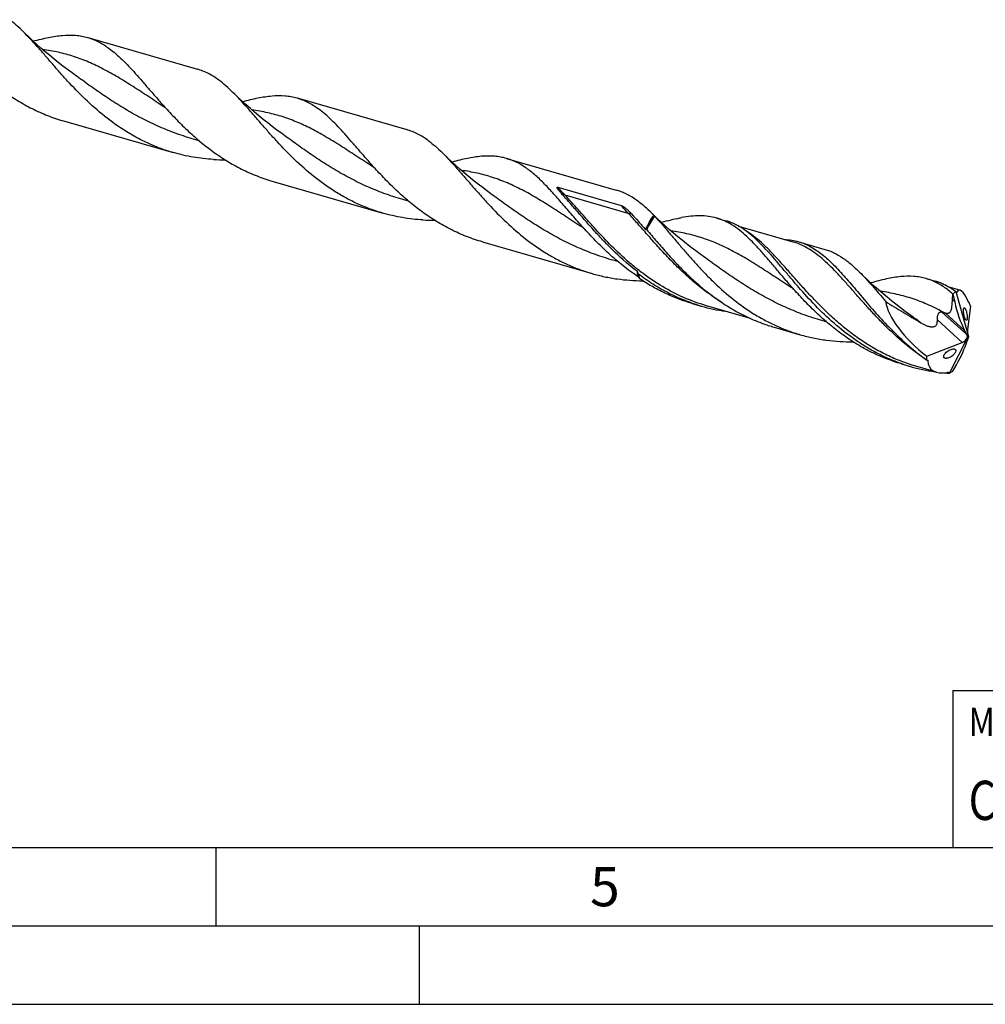
# Model space of a CAD drawing. Units: millimetres. Extents: x 0 to 594, y 0 to 420.
# Drawn here: x 185 to 246, y 0 to 63 of the extents above; entities that cross this region are included whole.
import ezdxf

# ---------------------------------------------------------------- set-up
doc = ezdxf.new("R2010")
doc.units = ezdxf.units.MM
doc.header["$LTSCALE"] = 32.67
for name, color, linetype in [('607953835-000_CL', 7, 'CONTINUOUS'), ('608014967-000-00-ED1_CL', 7, 'CONTINUOUS'), ('608014967-000-00-ED1_FORMAT', 7, 'CONTINUOUS')]:
    doc.layers.add(name, color=color, linetype=linetype)
doc.styles.get("Standard").update_dxf_attribs({"font": 'TXT.SHX', "width": 0.7})

# ---------------------------------------------------------------- blocks, each defined once
blk = doc.blocks.new('MASS_001_BL8', base_point=(284, 15))
at = {"layer": '608014967-000-00-ED1_CL', "color": 7, "linetype": 'CONTINUOUS'}
for p, q in [((244, 20), (324, 20)), ((244, 20), (244, 10)), ((324, 20), (324, 10)), ((244, 10), (324, 10))]:
    blk.add_line(p, q, dxfattribs=at)
at = {"layer": '608014967-000-00-ED1_CL', "color": 2, "linetype": 'CONTINUOUS'}
for s, height, width, p in [('MASSE', 1.8, 0.838095, (245, 17.1)), (' kg', 2.5, 0.738095, (262.381, 11.75)), ('CA. ', 2.5, 0.809524, (245, 11.75)), ('0.028', 2.5, 0.742857, (253.095, 11.75))]:
    blk.add_text(s, height=height, dxfattribs=dict(at, width=width)).set_placement(p)

msp = doc.modelspace()

# ---------------------------------------------------------------- linework, layer by layer
at = {"layer": '607953835-000_CL', "color": 7, "linetype": 'CONTINUOUS'}
for p, q in [((188.8398, 61.6268), (195.8334, 59.6079)), ((187.8441, 59.3732), (187.844, 59.3732)), ((202.1904, 57.7728), (209.184, 55.7539)), ((187.3041, 56.3069), (194.2977, 54.288)), ((201.1947, 55.5192), (201.1946, 55.5193)), ((215.5411, 53.9188), (222.5346, 51.8999)), ((200.6547, 52.4529), (207.6483, 50.434)), ((214.5453, 51.6652), (214.5452, 51.6653)), ((218.8157, 52.0856), (222.8474, 50.9217)), ((228.939, 50.1166), (229.5119, 49.9513)), ((229.8064, 49.7418), (229.7917, 49.7501)), ((229.8064, 49.7418), (229.7918, 49.7503)), ((233.824, 48.5886), (230.3566, 49.5895)), ((214.0053, 48.5989), (220.9989, 46.58)), ((233.824, 48.5886), (233.8234, 48.5887)), ((234.1673, 48.6074), (235.8414, 48.1241)), ((223.9384, 46.3625), (224.0094, 46.2631)), ((242.2896, 46.2627), (242.8625, 46.0973)), ((244.4517, 45.5206), (243.706, 45.7359)), ((244.0031, 45.2731), (244.1128, 44.7735)), ((244.177, 45.4277), (244.1768, 45.4272)), ((244.1768, 45.4272), (244.9879, 42.5584)), ((227.3683, 44.6758), (227.9413, 44.5104)), ((231.0928, 43.7185), (228.2846, 44.5292)), ((241.2466, 43.9572), (241.2465, 43.9573)), ((245.1305, 44.4921), (244.9255, 43.0111)), ((232.5967, 43.1665), (234.2708, 42.6832)), ((244.8773, 42.6866), (244.7477, 42.9411)), ((242.3336, 41.3062), (244.5915, 42.1945)), ((243.7813, 40.2285), (244.9501, 42.5257)), ((244.9522, 42.4288), (244.8908, 42.2295)), ((244.9425, 42.5386), (244.9879, 42.5584)), ((244.9425, 42.5365), (244.9501, 42.5257)), ((244.9955, 42.5456), (244.9501, 42.5257)), ((244.9879, 42.5584), (244.9955, 42.5476)), ((240.7241, 40.8369), (240.705, 40.8434)), ((240.724, 40.8367), (240.705, 40.8434)), ((240.719, 40.8218), (241.2919, 40.6564)), ((242.9439, 40.2974), (241.6352, 40.6752)), ((243.7803, 40.2282), (243.7813, 40.2285)), ((244.0031, 40.3687), (244.2297, 40.7712))]:
    msp.add_line(p, q, dxfattribs=at)
at = {"layer": '607953835-000_CL', "color": 9, "linetype": 'CONTINUOUS'}
for p, q in [((193.7996, 57.1463), (193.7222, 57.1965)), ((207.1503, 53.2923), (207.0728, 53.3425)), ((223.3065, 50.4171), (219.2748, 51.5809)), ((220.5009, 49.4383), (220.4234, 49.4885)), ((233.8483, 45.5863), (233.7644, 45.6407)), ((244.1128, 44.7735), (243.9705, 44.9035)), ((244.8773, 42.6866), (243.3006, 44.127)), ((244.7477, 42.9411), (243.5149, 44.0673)), ((244.5915, 42.1945), (243.0089, 43.6403))]:
    msp.add_line(p, q, dxfattribs=at)
at = {"layer": '607953835-000_CL', "color": 7, "linetype": 'CONTINUOUS'}
for points in [[(187.8441, 59.3732), (187.5578, 59.5837), (187.259, 59.8093), (186.9666, 60.036), (186.6807, 60.2638), (186.4013, 60.4924), (186.1283, 60.7219), (185.8618, 60.9521), (185.6017, 61.1829), (185.3479, 61.4142), (185.1005, 61.6459), (184.8595, 61.8778), (184.7528, 61.9825)], [(201.1947, 55.5192), (200.9073, 55.7305), (200.6078, 55.9566), (200.3152, 56.1836), (200.0298, 56.411), (199.7513, 56.6389), (199.4792, 56.8677), (199.2135, 57.0972), (198.9541, 57.3273), (198.7007, 57.5583), (198.453, 57.7902), (198.2112, 58.0227), (198.1034, 58.1285)], [(214.5453, 51.6652), (214.2585, 51.8761), (213.9592, 52.1021), (213.6664, 52.3291), (213.3804, 52.557), (213.1009, 52.7858), (212.828, 53.0153), (212.5617, 53.2453), (212.3019, 53.4759), (212.0485, 53.7069), (211.8013, 53.9384), (211.5605, 54.17), (211.4541, 54.2744)], [(227.8959, 47.8112), (227.6085, 48.0226), (227.309, 48.2487), (227.0164, 48.4756), (226.731, 48.703), (226.4527, 48.9309), (226.1806, 49.1596), (225.9149, 49.389), (225.6556, 49.6191), (225.4021, 49.8501), (225.1544, 50.0821), (224.9125, 50.3147), (224.8046, 50.4205)], [(241.2466, 43.9572), (240.959, 44.1687), (240.6593, 44.3949), (240.3667, 44.6219), (240.0813, 44.8493), (239.8029, 45.0771), (239.5309, 45.3058), (239.2653, 45.5353), (239.006, 45.7653), (238.7525, 45.9963), (238.5049, 46.2282), (238.2631, 46.4607), (238.0429, 46.6781)]]:
    msp.add_lwpolyline(points, dxfattribs=at)
for centre, radius, start, end in [((197.6259, 66.7162), 12.8874, 266.590745, 269.922569), ((215.4417, 40.9379), 13.3261, 44.55697, 45.363796), ((210.9764, 62.8592), 12.8844, 266.590721, 269.922373), ((221.9434, 62.4338), 13.1733, 290.591364, 291.139142), ((240.9427, 42.0784), 4.4062, 59.667025, 60.055846), ((231.0963, 55.4525), 11.3879, 253.915732, 261.984485), ((245.0222, 49.9737), 6.0957, 255.183379, 255.683396), ((244.4239, 51.5049), 11.2915, 250.872837, 253.896377), ((244.4468, 51.5983), 11.3876, 253.915691, 261.973627), ((244.5449, 52.364), 12.1598, 264.717734, 266.394852)]:
    msp.add_arc(centre, radius, start, end, dxfattribs=at)
at = {"layer": '607953835-000_CL', "color": 9, "linetype": 'CONTINUOUS'}
for centre, radius, start, end in [((241.5938, 41.2246), 4.9396, 58.427914, 59.281834), ((241.5269, 41.1155), 5.0676, 57.825546, 58.428895), ((241.4854, 41.0494), 5.1456, 57.592476, 57.826469), ((249.964, 52.6536), 13.8748, 236.449451, 236.755221), ((249.9115, 52.5735), 13.779, 236.75531, 236.984874)]:
    msp.add_arc(centre, radius, start, end, dxfattribs=at)
at = {"layer": '607953835-000_CL', "color": 7, "linetype": 'CONTINUOUS'}
for centre, major_axis, ratio, start_param, end_param in [((244.9841, 42.5377), (-0.6026, 2.9868), 0.2076888, 5.5318136, 6.5412607), ((244.5014, 42.6771), (4.6435, -3.0969), 0.4273598, -2.7603253, -1.7587376), ((245.0643, 44.6559), (-0.7134, 2.7138), 0.3198734, 1.4437396, 2.1680513), ((244.9841, 42.5377), (-0.6277, 3.1112), 0.2076888, -0.9341853, -0.8287295), ((244.8035, 42.2865), (-0.1665, 0.6332), 0.3198734, -1.2467627, -0.9735414), ((245.0562, 42.6979), (-0.093, 0.3868), 0.25081, 0.5693166, 1.908845), ((243.6059, 40.7942), (1.2993, 2.1739), 0.2175816, -1.4519329, -0.7276213), ((244.6076, 42.4654), (0.3194, 0.2421), 0.5729292, -2.0265664, -0.6870381), ((244.7447, 42.3401), (0.0925, 0.4381), 0.4001461, -1.0235138, -1.0183983), ((245.252, 42.7637), (0.3032, 0.5072), 0.2175816, -4.1424352, -3.8692139), ((245.1933, 42.744), (0.0925, 0.4381), 0.4001461, -4.1651065, -4.159991), ((244.9841, 42.5377), (2.5154, 2.0906), 0.4534647, 2.613741, 2.7191968), ((244.9841, 42.5377), (2.4148, 2.007), 0.4534647, 2.7965546, 3.8060017)]:
    msp.add_ellipse(centre, major_axis=major_axis, ratio=ratio, start_param=start_param, end_param=end_param, dxfattribs=at)
for points, knots in [([(184.7528, 61.9825), (184.607, 62.1264), (184.3176, 62.3982), (184.0092, 62.6489), (183.8546, 62.7627)], [0, 0, 0, 0, 0.5161838, 1, 1, 1, 1]), ([(194.2977, 54.288), (194.0315, 54.3648), (193.5043, 54.5381), (192.7342, 54.8544), (191.9878, 55.2243), (191.0284, 55.7827), (189.9034, 56.5885), (188.6774, 57.676), (187.746, 58.6413), (187.0497, 59.4166), (186.5576, 59.981), (186.0867, 60.5268), (185.6336, 61.0461), (185.1944, 61.5318), (184.8996, 61.8376), (184.7528, 61.9825)], [0, 0, 0, 0, 0.0667724, 0.1335832, 0.2004514, 0.26736, 0.4009183, 0.5330972, 0.6617692, 0.7239526, 0.7842174, 0.8422204, 0.8976588, 0.9502977, 1, 1, 1, 1]), ([(185.3686, 61.3956), (185.5338, 61.4404), (185.8575, 61.5244), (186.3351, 61.6315), (186.794, 61.713), (187.3689, 61.7818), (187.9271, 61.7906), (188.4606, 61.7221), (188.7154, 61.6627), (188.8398, 61.6268)], [0, 0, 0, 0, 0.145818, 0.2847163, 0.4168203, 0.5425248, 0.7776817, 0.8897064, 1, 1, 1, 1]), ([(188.8398, 61.6268), (188.9596, 61.5922), (189.1974, 61.5104), (189.6669, 61.2958), (189.9986, 61.0844), (190.2116, 60.9276)], [0, 0, 0, 0, 0.2416905, 0.486901, 1, 1, 1, 1]), ([(180.3849, 61.0707), (180.6136, 60.8182), (181.0835, 60.3129), (181.8252, 59.5769), (182.6173, 58.8691), (183.4608, 58.2067), (184.3545, 57.6054), (185.2957, 57.0789), (186.2794, 56.638), (186.9596, 56.4063), (187.3041, 56.3068)], [0, 0, 0, 0, 0.1200351, 0.2430673, 0.368058, 0.4941381, 0.6206615, 0.7472284, 0.8736704, 1, 1, 1, 1]), ([(190.2116, 60.9276), (190.3531, 60.8235), (190.6354, 60.5959), (191.0469, 60.2156), (191.4625, 59.7914), (191.8864, 59.3282), (192.3224, 58.8317), (192.7743, 58.3085), (193.2452, 57.7655), (193.5692, 57.4006), (193.7356, 57.2167)], [0, 0, 0, 0, 0.1028311, 0.2119412, 0.3277479, 0.4503001, 0.5793513, 0.7144264, 0.8548896, 1, 1, 1, 1]), ([(197.2052, 58.9087), (196.9922, 59.0656), (196.6605, 59.277), (196.191, 59.4916), (195.9531, 59.5733), (195.8334, 59.6079)], [0, 0, 0, 0, 0.5130998, 0.7583096, 1, 1, 1, 1]), ([(198.1034, 58.1285), (197.9576, 58.2724), (197.6682, 58.5443), (197.3598, 58.7949), (197.2052, 58.9087)], [0, 0, 0, 0, 0.5161844, 1, 1, 1, 1]), ([(207.6483, 50.434), (207.3821, 50.5108), (206.8549, 50.6841), (206.0849, 51.0004), (205.3384, 51.3703), (204.379, 51.9287), (203.254, 52.7345), (202.028, 53.822), (201.0966, 54.7873), (200.4003, 55.5626), (199.9082, 56.127), (199.4374, 56.6728), (198.9843, 57.1921), (198.5451, 57.6778), (198.2502, 57.9836), (198.1034, 58.1285)], [0, 0, 0, 0, 0.0667724, 0.1335832, 0.2004515, 0.2673601, 0.4009183, 0.5330972, 0.6617692, 0.7239526, 0.7842174, 0.8422204, 0.8976588, 0.9502978, 1, 1, 1, 1]), ([(198.7194, 57.5417), (198.8846, 57.5865), (199.2082, 57.6704), (199.6859, 57.7775), (200.1447, 57.8591), (200.7195, 57.9278), (201.2778, 57.9366), (201.8113, 57.8681), (202.066, 57.8087), (202.1904, 57.7728)], [0, 0, 0, 0, 0.145817, 0.2847143, 0.4168179, 0.5425221, 0.77768, 0.8897053, 1, 1, 1, 1]), ([(202.1904, 57.7728), (202.3102, 57.7382), (202.5481, 57.6565), (203.0176, 57.4419), (203.3492, 57.2304), (203.5623, 57.0736)], [0, 0, 0, 0, 0.2416902, 0.4869005, 1, 1, 1, 1]), ([(193.7356, 57.2167), (193.9642, 56.9642), (194.4341, 56.4589), (195.1758, 55.7229), (195.9679, 55.0151), (196.8114, 54.3527), (197.7051, 53.7514), (198.6463, 53.2249), (199.63, 52.784), (200.3103, 52.5523), (200.6547, 52.4529)], [0, 0, 0, 0, 0.1200353, 0.2430674, 0.3680581, 0.4941381, 0.6206616, 0.7472285, 0.8736704, 1, 1, 1, 1]), ([(207.0862, 53.3627), (206.9198, 53.5465), (206.5959, 53.9115), (206.1249, 54.4545), (205.6731, 54.9777), (205.237, 55.4742), (204.8132, 55.9374), (204.3975, 56.3616), (203.986, 56.7419), (203.7038, 56.9695), (203.5623, 57.0736)], [0, 0, 0, 0, 0.1451106, 0.2855739, 0.4206492, 0.5496997, 0.6722526, 0.7880589, 0.8971691, 1, 1, 1, 1]), ([(210.5558, 55.0547), (210.3428, 55.2116), (210.0111, 55.423), (209.5416, 55.6376), (209.3037, 55.7194), (209.184, 55.7539)], [0, 0, 0, 0, 0.5130997, 0.7583097, 1, 1, 1, 1]), ([(210.5558, 55.0547), (210.7105, 54.9409), (211.0188, 54.6902), (211.3083, 54.4183), (211.4541, 54.2744)], [0, 0, 0, 0, 0.4838174, 1, 1, 1, 1]), ([(196.8596, 53.8516), (196.4263, 53.8775), (195.5622, 53.9747), (194.7142, 54.1677), (194.2977, 54.288)], [0, 0, 0, 0, 0.5002945, 1, 1, 1, 1]), ([(211.4541, 54.2744), (211.6009, 54.1295), (211.8957, 53.8237), (212.3349, 53.3381), (212.788, 52.8188), (213.2589, 52.273), (213.751, 51.7086), (214.4473, 50.9333), (215.3787, 49.968), (216.6046, 48.8804), (217.7297, 48.0747), (218.6891, 47.5163), (219.4355, 47.1464), (220.2055, 46.8301), (220.7327, 46.6568), (220.9989, 46.58)], [0, 0, 0, 0, 0.0497029, 0.102342, 0.157781, 0.215784, 0.276049, 0.3382323, 0.4669041, 0.5990827, 0.7326406, 0.7995491, 0.8664172, 0.9332278, 1, 1, 1, 1]), ([(215.5411, 53.9188), (215.4166, 53.9547), (215.1619, 54.0141), (214.6283, 54.0826), (214.0701, 54.0738), (213.4952, 54.005), (213.0363, 53.9235), (212.5586, 53.8164), (212.235, 53.7324), (212.0697, 53.6876)], [0, 0, 0, 0, 0.1102932, 0.2223178, 0.4574745, 0.583179, 0.7152825, 0.8541824, 1, 1, 1, 1]), ([(214.0053, 48.5989), (213.6609, 48.6983), (212.9806, 48.93), (211.9969, 49.3709), (211.0557, 49.8974), (210.162, 50.4987), (209.3185, 51.1611), (208.5264, 51.8689), (207.7847, 52.6049), (207.3148, 53.1102), (207.0862, 53.3627)], [0, 0, 0, 0, 0.1263296, 0.2527715, 0.3793383, 0.5058619, 0.6319418, 0.7569324, 0.8799648, 1, 1, 1, 1]), ([(220.4368, 49.5087), (220.2048, 49.765), (219.7588, 50.2716), (219.1167, 51.0174), (218.5069, 51.7137), (217.9192, 52.3432), (217.3418, 52.8912), (216.7622, 53.3457), (216.2605, 53.6417), (215.8521, 53.8192), (215.6452, 53.8887), (215.5411, 53.9188)], [0, 0, 0, 0, 0.155442, 0.3033992, 0.4424321, 0.5715498, 0.6904819, 0.7999713, 0.9020182, 0.951279, 1, 1, 1, 1]), ([(219.0521, 51.6752), (219.036, 51.6928), (219.0041, 51.7279), (218.9574, 51.781), (218.9197, 51.8255), (218.8905, 51.8614), (218.8692, 51.8883), (218.8486, 51.9153), (218.8287, 51.9424), (218.8099, 51.9698), (218.7953, 51.993), (218.7847, 52.0118), (218.7775, 52.0261), (218.7713, 52.0405), (218.7673, 52.0529), (218.7655, 52.0631), (218.7652, 52.0708), (218.7668, 52.079), (218.7728, 52.0868), (218.7833, 52.0901), (218.798, 52.09), (218.8088, 52.0876), (218.8157, 52.0856)], [0, 0, 0, 0, 0.1290142, 0.2566387, 0.3827046, 0.4450807, 0.5069636, 0.5682968, 0.6290039, 0.688976, 0.7480485, 0.7771745, 0.8059659, 0.8343641, 0.862316, 0.8761612, 0.8900292, 0.9043347, 0.9206091, 0.9405466, 0.9611522, 1, 1, 1, 1]), ([(223.8873, 46.7033), (223.394, 47.0836), (222.6929, 47.6957), (221.8245, 48.5633), (221.2137, 49.2175), (220.6367, 49.8668), (220.0896, 50.4991), (219.5677, 51.1026), (219.2228, 51.4898), (219.0521, 51.6752)], [0, 0, 0, 0, 0.2689917, 0.400954, 0.5300783, 0.6554327, 0.7760843, 0.8911735, 1, 1, 1, 1]), ([(224.8046, 50.4205), (224.6253, 50.5975), (224.2697, 50.9279), (223.7108, 51.3561), (223.2275, 51.6356), (222.8341, 51.8043), (222.6349, 51.871), (222.5346, 51.8999)], [0, 0, 0, 0, 0.2761677, 0.531328, 0.7701055, 0.8856407, 1, 1, 1, 1]), ([(222.8474, 50.9217), (222.857, 50.919), (222.8753, 50.912), (222.9098, 50.8957), (222.9503, 50.8728), (222.9965, 50.8434), (223.0555, 50.8026), (223.1262, 50.749), (223.2079, 50.6816), (223.2869, 50.6118), (223.3894, 50.5154), (223.4632, 50.4399), (223.5109, 50.3881)], [0, 0, 0, 0, 0.0348644, 0.0684326, 0.1335944, 0.1973142, 0.2601964, 0.3845088, 0.5078104, 0.6307069, 0.7535584, 1, 1, 1, 1]), ([(210.2102, 49.9976), (209.7769, 50.0235), (208.9129, 50.1207), (208.0648, 50.3138), (207.6483, 50.434)], [0, 0, 0, 0, 0.5002946, 1, 1, 1, 1]), ([(223.5109, 50.3881), (223.6591, 50.2271), (223.9584, 49.8924), (224.2527, 49.5535), (224.4033, 49.3796)], [0, 0, 0, 0, 0.4875669, 1, 1, 1, 1]), ([(224.4033, 49.3796), (224.479, 49.5478), (224.6388, 49.8619), (224.8341, 50.1559), (224.9372, 50.2877)], [0, 0, 0, 0, 0.5243109, 1, 1, 1, 1]), ([(224.9741, 50.2413), (224.8795, 50.114), (224.6998, 49.8346), (224.5503, 49.5383), (224.4793, 49.3807)], [0, 0, 0, 0, 0.4785955, 1, 1, 1, 1]), ([(224.9741, 50.2413), (224.9712, 50.2454), (224.9594, 50.2612), (224.9469, 50.2766), (224.9372, 50.2877)], [0, 0, 0, 0, 0.2545243, 1, 1, 1, 1]), ([(224.9741, 50.2413), (225.1154, 50.0913), (225.3999, 49.7775), (225.8261, 49.2845), (226.2675, 48.7627), (226.7273, 48.2189), (227.2087, 47.6606), (227.714, 47.0955), (228.2455, 46.5314), (228.9946, 45.7873), (229.9983, 44.904), (231.0953, 44.126), (232.0286, 43.5875), (232.7538, 43.2309), (233.5012, 42.9255), (234.0126, 42.7578), (234.2708, 42.6832)], [0, 0, 0, 0, 0.050761, 0.104342, 0.1605555, 0.2191408, 0.2797871, 0.3421577, 0.4059087, 0.4707086, 0.6022384, 0.7348489, 0.8012251, 0.8675422, 0.9337922, 1, 1, 1, 1]), ([(228.939, 50.1166), (228.7695, 50.1656), (228.4174, 50.2395), (227.8671, 50.2759), (227.2883, 50.2441), (226.8956, 50.1846), (226.6941, 50.147)], [0, 0, 0, 0, 0.2336939, 0.4745088, 0.728497, 1, 1, 1, 1]), ([(226.5764, 50.1021), (226.3875, 50.0679), (226.0003, 49.9855), (225.6171, 49.887), (225.4206, 49.8337)], [0, 0, 0, 0, 0.4853683, 1, 1, 1, 1]), ([(229.7918, 49.7503), (229.6559, 49.8286), (229.3787, 49.9689), (229.0862, 50.0742), (228.939, 50.1166)], [0, 0, 0, 0, 0.5057455, 1, 1, 1, 1]), ([(231.4412, 48.7679), (231.2897, 48.9087), (230.987, 49.1713), (230.5109, 49.5104), (230.0224, 49.7757), (229.6826, 49.902), (229.5119, 49.9513)], [0, 0, 0, 0, 0.2717434, 0.5257897, 0.7665021, 1, 1, 1, 1]), ([(233.7795, 45.6636), (233.5903, 45.8771), (233.2239, 46.3), (232.6939, 46.927), (232.1882, 47.5245), (231.7016, 48.0821), (231.2281, 48.5906), (230.7612, 49.0418), (230.2943, 49.4291), (229.9696, 49.647), (229.8064, 49.7418)], [0, 0, 0, 0, 0.1496884, 0.2936392, 0.4308392, 0.5604663, 0.6819982, 0.7953413, 0.9009601, 1, 1, 1, 1]), ([(223.9384, 46.3625), (223.6058, 46.5867), (222.9623, 47.0623), (222.0598, 47.8409), (221.221, 48.6599), (220.693, 49.2257), (220.4368, 49.5087)], [0, 0, 0, 0, 0.2549942, 0.5081028, 0.75729, 1, 1, 1, 1]), ([(224.4033, 49.3796), (224.41, 49.381), (224.4352, 49.3848), (224.4609, 49.3835), (224.4793, 49.3807)], [0, 0, 0, 0, 0.2675595, 1, 1, 1, 1]), ([(224.4793, 49.3807), (224.6927, 49.1286), (225.1288, 48.6116), (225.8079, 47.8311), (226.5359, 47.0454), (227.0526, 46.5366), (227.3211, 46.2871)], [0, 0, 0, 0, 0.2357361, 0.4827423, 0.7383684, 1, 1, 1, 1]), ([(240.705, 40.8434), (240.4417, 40.9352), (239.9215, 41.1385), (239.165, 41.4991), (238.4348, 41.9115), (237.5005, 42.5227), (236.4124, 43.3841), (235.233, 44.5189), (234.3378, 45.5063), (233.6679, 46.2867), (233.195, 46.8469), (232.7412, 47.3818), (232.3028, 47.8841), (231.8753, 48.3468), (231.5858, 48.6336), (231.4412, 48.7679)], [0, 0, 0, 0, 0.067768, 0.135604, 0.2035068, 0.2714261, 0.4067594, 0.5400422, 0.6687775, 0.7305216, 0.7900192, 0.8469372, 0.9010045, 0.9520426, 1, 1, 1, 1]), ([(233.2601, 48.7515), (233.4151, 48.745), (233.7212, 48.7158), (234.0216, 48.6494), (234.1673, 48.6074)], [0, 0, 0, 0, 0.5056356, 1, 1, 1, 1]), ([(234.1673, 48.6074), (234.2986, 48.5695), (234.5595, 48.4777), (235.0743, 48.2296), (235.5651, 47.8909), (236.0365, 47.4857), (236.3998, 47.1355), (236.7668, 46.7501), (237.1406, 46.3329), (237.5242, 45.8881), (238.0615, 45.2531), (238.7658, 44.4201), (239.6719, 43.4094), (240.3265, 42.7538), (240.6713, 42.4335)], [0, 0, 0, 0, 0.0452655, 0.0913746, 0.1889514, 0.2415983, 0.2972311, 0.355986, 0.4178663, 0.4827671, 0.5504982, 0.6933938, 0.8441013, 1, 1, 1, 1]), ([(235.8414, 48.1241), (235.9388, 48.096), (236.1323, 48.0311), (236.5143, 47.8667), (236.9835, 47.5938), (237.5253, 47.175), (237.8694, 46.8515), (238.0429, 46.6781)], [0, 0, 0, 0, 0.1142415, 0.22967, 0.4683099, 0.723514, 1, 1, 1, 1]), ([(220.9989, 46.58), (221.2603, 46.5045), (221.7888, 46.3723), (222.5937, 46.2306), (223.4071, 46.1447), (223.9521, 46.1234), (224.2247, 46.1212)], [0, 0, 0, 0, 0.2497513, 0.4996415, 0.7497426, 1, 1, 1, 1]), ([(223.9611, 46.5409), (223.9546, 46.5542), (223.9289, 46.6079), (223.9044, 46.6621), (223.8873, 46.7033)], [0, 0, 0, 0, 0.2496216, 1, 1, 1, 1]), ([(223.9384, 46.3625), (223.9325, 46.3893), (223.91, 46.502), (223.8951, 46.6162), (223.8873, 46.7033)], [0, 0, 0, 0, 0.238985, 1, 1, 1, 1]), ([(223.9611, 46.5409), (223.9641, 46.5167), (223.9766, 46.4235), (223.9937, 46.3309), (224.0094, 46.2631)], [0, 0, 0, 0, 0.2593038, 1, 1, 1, 1]), ([(227.9413, 44.5104), (227.5821, 44.6141), (226.8734, 44.8576), (225.8509, 45.3254), (224.876, 45.8867), (224.2602, 46.3153), (223.9611, 46.5409)], [0, 0, 0, 0, 0.2496406, 0.4995623, 0.7498097, 1, 1, 1, 1]), ([(238.0429, 46.6781), (238.1786, 46.5425), (238.4509, 46.2566), (238.856, 45.8029), (239.2727, 45.3175), (239.5546, 44.9837), (239.6988, 44.8132)], [0, 0, 0, 0, 0.2306856, 0.4746555, 0.7314015, 1, 1, 1, 1]), ([(227.3683, 44.6758), (227.0702, 44.7619), (226.4804, 44.9589), (225.6227, 45.3259), (224.796, 45.7597), (224.2676, 46.0894), (224.0094, 46.2631)], [0, 0, 0, 0, 0.2496543, 0.4995141, 0.7496703, 1, 1, 1, 1]), ([(227.3211, 46.2871), (227.697, 45.9378), (228.4804, 45.2674), (229.5423, 44.5333), (230.4424, 44.0251), (231.1402, 43.6879), (231.8583, 43.3981), (232.349, 43.238), (232.5967, 43.1665)], [0, 0, 0, 0, 0.2488611, 0.4993492, 0.6246753, 0.749888, 0.8749809, 1, 1, 1, 1]), ([(242.2896, 46.2627), (242.1643, 46.2988), (241.9073, 46.358), (241.3679, 46.4234), (240.8026, 46.407), (240.2201, 46.3283), (239.7537, 46.2378), (239.2674, 46.1206), (238.9377, 46.0298), (238.7692, 45.9814)], [0, 0, 0, 0, 0.109353, 0.2205676, 0.4548921, 0.5807073, 0.7132913, 0.8530266, 1, 1, 1, 1]), ([(243.1421, 45.8964), (243.0064, 45.9747), (242.7292, 46.115), (242.4367, 46.2202), (242.2896, 46.2627)], [0, 0, 0, 0, 0.5057425, 1, 1, 1, 1]), ([(244.177, 45.4277), (243.9729, 45.578), (243.6552, 45.7804), (243.2053, 45.9858), (242.9773, 46.0641), (242.8625, 46.0973)], [0, 0, 0, 0, 0.5129267, 0.7581972, 1, 1, 1, 1]), ([(244.0031, 45.2731), (243.935, 45.3319), (243.6705, 45.5528), (243.3878, 45.7528), (243.168, 45.8814)], [0, 0, 0, 0, 0.2610701, 1, 1, 1, 1]), ([(240.719, 40.8218), (240.3721, 40.9219), (239.6873, 41.1559), (238.6977, 41.6027), (237.7519, 42.1375), (236.8549, 42.7488), (236.0095, 43.4228), (235.2168, 44.1432), (234.4759, 44.8924), (234.0073, 45.4066), (233.7795, 45.6636)], [0, 0, 0, 0, 0.1262204, 0.2525752, 0.379094, 0.5056167, 0.63174, 0.7568038, 0.8799144, 1, 1, 1, 1]), ([(243.9705, 44.9035), (243.9717, 44.9344), (243.9782, 45.058), (243.9908, 45.1812), (244.0031, 45.2731)], [0, 0, 0, 0, 0.2505652, 1, 1, 1, 1]), ([(244.1768, 45.4272), (244.1614, 45.4165), (244.0991, 45.3703), (244.0426, 45.3166), (244.0031, 45.2731)], [0, 0, 0, 0, 0.2412599, 1, 1, 1, 1]), ([(244.2117, 45.3826), (244.2052, 45.3871), (244.1924, 45.4018), (244.1824, 45.418), (244.177, 45.4277)], [0, 0, 0, 0, 0.417141, 1, 1, 1, 1]), ([(244.2431, 45.3936), (244.2415, 45.3903), (244.2379, 45.3844), (244.2301, 45.3781), (244.2203, 45.3775), (244.2146, 45.3806), (244.2117, 45.3826)], [0, 0, 0, 0, 0.2882203, 0.5190566, 0.7347579, 1, 1, 1, 1]), ([(239.6988, 44.8132), (239.8821, 44.6902), (240.2531, 44.4512), (240.8197, 44.109), (241.3917, 43.7762), (241.7725, 43.5534), (241.961, 43.4389)], [0, 0, 0, 0, 0.2500618, 0.5000745, 0.7500286, 1, 1, 1, 1]), ([(243.5149, 44.0673), (243.5352, 44.0621), (243.5756, 44.0536), (243.6361, 44.0479), (243.6948, 44.0519), (243.7502, 44.0684), (243.7997, 44.0996), (243.8405, 44.1448), (243.8725, 44.201), (243.8972, 44.2655), (243.9161, 44.3359), (243.9357, 44.4372), (243.9515, 44.5704), (243.9632, 44.7351), (243.9683, 44.8469), (243.9705, 44.9035)], [0, 0, 0, 0, 0.0554954, 0.1089912, 0.1604125, 0.2103678, 0.2605526, 0.3132498, 0.3699652, 0.4308812, 0.4954097, 0.5628033, 0.7037277, 0.8501423, 1, 1, 1, 1]), ([(245.0362, 44.7364), (245.031, 44.7365), (245.0194, 44.7391), (245.0018, 44.7506), (244.9831, 44.7732), (244.9727, 44.7934), (244.9672, 44.8057)], [0, 0, 0, 0, 0.1505017, 0.3389853, 0.6055962, 1, 1, 1, 1]), ([(243.0089, 43.6403), (243.0066, 43.6685), (243.0054, 43.7265), (243.0137, 43.8148), (243.0322, 43.9041), (243.0568, 43.9768), (243.0836, 44.0309), (243.1137, 44.0773), (243.1525, 44.1145), (243.1984, 44.1332), (243.2442, 44.1397), (243.2788, 44.1336), (243.3006, 44.127)], [0, 0, 0, 0, 0.1282207, 0.2623797, 0.4012025, 0.5409513, 0.6090928, 0.674394, 0.791778, 0.8449655, 0.8964418, 1, 1, 1, 1]), ([(243.3006, 44.127), (243.3143, 44.1229), (243.3683, 44.1068), (243.4226, 44.0914), (243.4634, 44.0807)], [0, 0, 0, 0, 0.2523378, 1, 1, 1, 1]), ([(244.8329, 43.6139), (244.8242, 43.6219), (244.807, 43.6443), (244.7839, 43.6867), (244.7607, 43.7421), (244.7306, 43.8317), (244.7072, 43.9283), (244.6902, 44.0262), (244.6811, 44.096), (244.6756, 44.161), (244.6738, 44.2115), (244.6743, 44.2486), (244.6754, 44.2737), (244.6773, 44.2968), (244.6808, 44.3235), (244.6867, 44.3515), (244.6959, 44.3752), (244.7055, 44.3885), (244.7131, 44.3949), (244.7218, 44.3982), (244.7279, 44.3981), (244.7308, 44.3975)], [0, 0, 0, 0, 0.0422482, 0.1002221, 0.1729948, 0.2569921, 0.4388908, 0.5283355, 0.6129876, 0.6912105, 0.7618478, 0.7940581, 0.8240802, 0.8518158, 0.8771852, 0.9205884, 0.9540875, 0.9673901, 0.9788657, 0.9893239, 1, 1, 1, 1]), ([(244.7308, 44.3975), (244.7367, 44.3963), (244.7497, 44.3892), (244.7596, 44.3788), (244.7649, 44.3724)], [0, 0, 0, 0, 0.418619, 1, 1, 1, 1]), ([(244.7649, 44.3724), (244.7736, 44.362), (244.7905, 44.3357), (244.8133, 44.2886), (244.8357, 44.2303), (244.8638, 44.1401), (244.8854, 44.045), (244.9007, 43.95), (244.9085, 43.8831), (244.9129, 43.8213), (244.914, 43.7656), (244.912, 43.7168), (244.907, 43.6755), (244.8992, 43.6423), (244.8898, 43.6203), (244.8802, 43.6083), (244.8726, 43.6025), (244.864, 43.5997), (244.8581, 43.6001), (244.8553, 43.6007)], [0, 0, 0, 0, 0.04932, 0.1135214, 0.1906691, 0.27685, 0.4580471, 0.5456456, 0.6279512, 0.7035577, 0.7714829, 0.8310644, 0.8817167, 0.9230638, 0.955016, 0.9678112, 0.9789757, 0.9893104, 1, 1, 1, 1]), ([(241.961, 43.4389), (242.0155, 43.4058), (242.1262, 43.3431), (242.2987, 43.2628), (242.4481, 43.2119), (242.5701, 43.187), (242.6612, 43.179), (242.7502, 43.1849), (242.8335, 43.2087), (242.9047, 43.2537), (242.9574, 43.3172), (242.9906, 43.392), (243.014, 43.5002), (243.0135, 43.5845), (243.0089, 43.6403)], [0, 0, 0, 0, 0.1342936, 0.2680905, 0.4006225, 0.4659878, 0.5302386, 0.5927995, 0.653063, 0.710983, 0.7676105, 0.8243477, 0.881959, 1, 1, 1, 1]), ([(244.8553, 43.6007), (244.8535, 43.6011), (244.8451, 43.6038), (244.8379, 43.6092), (244.8329, 43.6139)], [0, 0, 0, 0, 0.2125215, 1, 1, 1, 1]), ([(234.2708, 42.6832), (234.543, 42.6047), (235.0936, 42.468), (235.9328, 42.3253), (236.7809, 42.2438), (237.349, 42.2287), (237.633, 42.2304)], [0, 0, 0, 0, 0.2496808, 0.4995365, 0.7496617, 1, 1, 1, 1]), ([(240.6713, 42.4335), (240.9278, 42.1951), (241.456, 41.731), (242.0138, 41.3026), (242.3011, 41.0985)], [0, 0, 0, 0, 0.4983314, 1, 1, 1, 1]), ([(243.442, 41.2114), (243.4326, 41.221), (243.417, 41.2457), (243.4104, 41.2918), (243.4199, 41.344), (243.4438, 41.3999), (243.48, 41.457), (243.5423, 41.5325), (243.6357, 41.616), (243.7591, 41.6954), (243.8663, 41.743), (243.9496, 41.7662), (244.0069, 41.7753), (244.0597, 41.776), (244.0928, 41.7698), (244.1076, 41.7648)], [0, 0, 0, 0, 0.040257, 0.0846395, 0.1368971, 0.1978818, 0.2661685, 0.3393739, 0.4914223, 0.6406493, 0.7788013, 0.8419149, 0.9001137, 0.9528819, 1, 1, 1, 1]), ([(244.1398, 41.7489), (244.1511, 41.7411), (244.1716, 41.7203), (244.1859, 41.6762), (244.182, 41.6243), (244.1621, 41.5677), (244.1283, 41.509), (244.0671, 41.4301), (243.9727, 41.3421), (243.8465, 41.2577), (243.7358, 41.2068), (243.6496, 41.1817), (243.5902, 41.172), (243.5358, 41.1713), (243.5019, 41.178), (243.4868, 41.1836)], [0, 0, 0, 0, 0.0404659, 0.0828859, 0.1323636, 0.1910896, 0.2581087, 0.3309633, 0.4840832, 0.6356082, 0.7762774, 0.8404567, 0.8994589, 0.9526998, 1, 1, 1, 1]), ([(244.1076, 41.7648), (244.1105, 41.7638), (244.1217, 41.7596), (244.1324, 41.754), (244.1398, 41.7489)], [0, 0, 0, 0, 0.2582604, 1, 1, 1, 1]), ([(242.3011, 41.0985), (242.3141, 41.096), (242.339, 41.0899), (242.3625, 41.0793), (242.3727, 41.0724)], [0, 0, 0, 0, 0.5187184, 1, 1, 1, 1]), ([(242.3727, 41.0724), (242.3812, 41.0667), (242.393, 41.0557), (242.402, 41.0361), (242.4037, 41.0251), (242.4038, 41.0194)], [0, 0, 0, 0, 0.483339, 0.7310813, 1, 1, 1, 1]), ([(243.4868, 41.1836), (243.4824, 41.1851), (243.4661, 41.1919), (243.4511, 41.2021), (243.442, 41.2114)], [0, 0, 0, 0, 0.2611215, 1, 1, 1, 1]), ([(243.6441, 40.2825), (243.6491, 40.2833), (243.6678, 40.286), (243.6869, 40.2868), (243.7007, 40.2855)], [0, 0, 0, 0, 0.2656367, 1, 1, 1, 1]), ([(243.7007, 40.2855), (243.7147, 40.2842), (243.7353, 40.2793), (243.7575, 40.2643), (243.7659, 40.2548), (243.7694, 40.2497)], [0, 0, 0, 0, 0.5289501, 0.7675641, 1, 1, 1, 1]), ([(243.7694, 40.2497), (243.7705, 40.2481), (243.7749, 40.2413), (243.7782, 40.2339), (243.7803, 40.2282)], [0, 0, 0, 0, 0.2463399, 1, 1, 1, 1]), ([(243.7813, 40.2285), (243.7993, 40.2385), (243.875, 40.2824), (243.9483, 40.3304), (244.0031, 40.3687)], [0, 0, 0, 0, 0.2354579, 1, 1, 1, 1])]:
    msp.add_open_spline(points, degree=3, knots=knots, dxfattribs=at)
at = {"layer": '607953835-000_CL', "color": 9, "linetype": 'CONTINUOUS'}
for points, knots in [([(193.7222, 57.1965), (193.3832, 57.4163), (192.7208, 57.8538), (191.7448, 58.4957), (190.7921, 59.0911), (189.8506, 59.6215), (188.9075, 60.0721), (187.9507, 60.433), (186.9701, 60.7005), (186.3027, 60.8176), (185.9654, 60.8631)], [0, 0, 0, 0, 0.1398649, 0.2747858, 0.4043471, 0.5286931, 0.648666, 0.7658103, 0.8821856, 1, 1, 1, 1]), ([(195.9377, 55.0553), (195.5539, 55.1553), (194.7937, 55.3828), (193.6827, 55.8043), (192.6076, 56.2985), (191.5732, 56.8541), (190.5819, 57.4562), (189.6338, 58.088), (188.7265, 58.7308), (188.1354, 59.1617), (187.8441, 59.3732)], [0, 0, 0, 0, 0.1288565, 0.2575376, 0.3857229, 0.5129868, 0.6387675, 0.7623747, 0.8830393, 1, 1, 1, 1]), ([(207.0728, 53.3425), (206.7338, 53.5623), (206.0714, 53.9998), (205.0955, 54.6417), (204.1427, 55.2371), (203.2012, 55.7675), (202.2581, 56.2181), (201.3013, 56.579), (200.3207, 56.8465), (199.6533, 56.9636), (199.316, 57.0091)], [0, 0, 0, 0, 0.1398649, 0.2747858, 0.4043472, 0.5286932, 0.648666, 0.7658102, 0.8821855, 1, 1, 1, 1]), ([(209.2876, 51.2015), (208.9038, 51.3015), (208.1436, 51.5291), (207.0328, 51.9506), (205.9578, 52.4448), (204.9235, 53.0003), (203.9323, 53.6024), (202.9843, 54.2341), (202.077, 54.8769), (201.486, 55.3077), (201.1947, 55.5192)], [0, 0, 0, 0, 0.1288568, 0.2575381, 0.3857234, 0.5129872, 0.6387677, 0.7623747, 0.8830392, 1, 1, 1, 1]), ([(220.4234, 49.4885), (220.0844, 49.7083), (219.422, 50.1458), (218.4461, 50.7877), (217.4934, 51.3831), (216.5518, 51.9135), (215.6087, 52.3641), (214.6519, 52.725), (213.6713, 52.9925), (213.0039, 53.1096), (212.6666, 53.1551)], [0, 0, 0, 0, 0.139865, 0.274786, 0.4043473, 0.5286932, 0.6486659, 0.7658102, 0.8821855, 1, 1, 1, 1]), ([(222.6382, 47.3475), (222.2544, 47.4475), (221.4943, 47.6751), (220.3834, 48.0966), (219.3084, 48.5908), (218.2741, 49.1463), (217.2829, 49.7484), (216.3349, 50.3801), (215.4277, 51.0229), (214.8366, 51.4537), (214.5453, 51.6652)], [0, 0, 0, 0, 0.1288568, 0.257538, 0.3857234, 0.5129871, 0.6387677, 0.7623748, 0.883039, 1, 1, 1, 1]), ([(219.2748, 51.5809), (219.2363, 51.6219), (219.081, 51.7881), (218.9281, 51.9565), (218.8157, 52.0856)], [0, 0, 0, 0, 0.2474882, 1, 1, 1, 1]), ([(219.2748, 51.5809), (219.2562, 51.5863), (219.1794, 51.6112), (219.1057, 51.6453), (219.0521, 51.6752)], [0, 0, 0, 0, 0.2401906, 1, 1, 1, 1]), ([(228.2846, 44.5292), (227.7958, 44.6703), (226.8353, 45.0182), (225.4751, 45.7204), (224.4186, 46.4334), (223.6223, 47.0623), (222.8651, 47.7174), (221.9863, 48.5724), (221.1709, 49.4564), (220.555, 50.1509), (220.117, 50.6491), (219.6942, 51.1258), (219.4138, 51.4328), (219.2748, 51.5809)], [0, 0, 0, 0, 0.1313854, 0.262925, 0.394384, 0.4598552, 0.5249174, 0.6528914, 0.7762342, 0.835442, 0.892629, 0.9475473, 1, 1, 1, 1]), ([(223.3065, 50.4171), (223.268, 50.4581), (223.1127, 50.6243), (222.9597, 50.7926), (222.8474, 50.9217)], [0, 0, 0, 0, 0.2474882, 1, 1, 1, 1]), ([(229.2003, 44.7791), (228.8908, 44.9747), (228.289, 45.39), (227.4376, 46.0731), (226.6392, 46.7988), (225.8921, 47.5485), (225.1931, 48.3029), (224.537, 49.0427), (223.9169, 49.7494), (223.5085, 50.2018), (223.3065, 50.4171)], [0, 0, 0, 0, 0.1341698, 0.2676807, 0.3997612, 0.5294057, 0.6554439, 0.7766401, 0.8918167, 1, 1, 1, 1]), ([(223.5109, 50.3881), (223.4783, 50.387), (223.409, 50.3918), (223.3415, 50.407), (223.3065, 50.4171)], [0, 0, 0, 0, 0.4728054, 1, 1, 1, 1]), ([(233.7644, 45.6407), (233.4259, 45.8603), (232.7645, 46.2972), (231.7899, 46.9381), (230.8384, 47.5324), (229.898, 48.0618), (228.9559, 48.5115), (228.0002, 48.8717), (227.0207, 49.1387), (226.3541, 49.2557), (226.0172, 49.3011)], [0, 0, 0, 0, 0.1398472, 0.2747499, 0.4042972, 0.5286371, 0.6486136, 0.7657709, 0.8821653, 1, 1, 1, 1]), ([(241.6352, 40.6752), (241.3193, 40.7664), (240.6947, 40.9761), (239.7878, 41.3686), (238.9155, 41.8337), (238.0816, 42.3634), (237.289, 42.9479), (236.5388, 43.5756), (235.831, 44.2339), (235.1643, 44.909), (234.5362, 45.5871), (233.9429, 46.2539), (233.3795, 46.8958), (232.8403, 47.5), (232.3184, 48.055), (231.6594, 48.6932), (231.1333, 49.1071), (230.7665, 49.3251)], [0, 0, 0, 0, 0.0700829, 0.1402123, 0.2103957, 0.2805694, 0.3505762, 0.4201556, 0.4889479, 0.5565103, 0.6223429, 0.6859232, 0.7467486, 0.8043858, 0.8585259, 0.9090488, 1, 1, 1, 1]), ([(242.2958, 41.0903), (241.8158, 41.4086), (240.902, 42.1001), (239.8596, 43.0664), (239.0833, 43.8657), (238.5349, 44.4608), (238.0132, 45.0466), (237.5148, 45.6139), (237.036, 46.1538), (236.5724, 46.6581), (236.1193, 47.1196), (235.6715, 47.532), (235.2237, 47.8899), (234.7703, 48.189), (234.3063, 48.4261), (233.9854, 48.542), (233.824, 48.5886)], [0, 0, 0, 0, 0.1514907, 0.3006218, 0.37344, 0.4445263, 0.5134435, 0.5797706, 0.6431342, 0.7032443, 0.7599337, 0.8132013, 0.863257, 0.9105577, 0.9558224, 1, 1, 1, 1]), ([(235.9249, 43.5103), (235.5442, 43.6111), (234.7903, 43.8399), (233.6886, 44.2619), (232.6225, 44.7553), (231.5966, 45.3086), (230.6134, 45.9074), (229.6726, 46.5351), (228.772, 47.1735), (228.1852, 47.6012), (227.8959, 47.8112)], [0, 0, 0, 0, 0.1288826, 0.2575771, 0.3857639, 0.5130183, 0.6387822, 0.7623718, 0.8830278, 1, 1, 1, 1]), ([(243.4634, 44.0807), (243.1376, 44.2563), (242.4835, 44.582), (241.4709, 44.9801), (240.4326, 45.273), (239.7253, 45.3989), (239.3678, 45.4472)], [0, 0, 0, 0, 0.2557308, 0.5043879, 0.7507262, 1, 1, 1, 1]), ([(241.961, 43.4389), (241.9007, 43.4824), (241.6624, 43.6549), (241.4245, 43.828), (241.2466, 43.9572)], [0, 0, 0, 0, 0.2526852, 1, 1, 1, 1])]:
    msp.add_open_spline(points, degree=3, knots=knots, dxfattribs=at)
at = {"layer": '608014967-000-00-ED1_FORMAT', "color": 7, "linetype": 'CONTINUOUS'}
msp.add_line((10, 10), (584, 10), dxfattribs=at)
at = {"layer": '608014967-000-00-ED1_FORMAT', "color": 3, "linetype": 'CONTINUOUS'}
for p, q in [((197, 10), (197, 5)), ((5, 5), (589, 5)), ((210, 0), (210, 5)), ((0, 0), (594, 0))]:
    msp.add_line(p, q, dxfattribs=at)

# ---------------------------------------------------------------- block references
at = {"layer": '608014967-000-00-ED1_CL', "color": 3, "linetype": 'CONTINUOUS'}
msp.add_blockref('MASS_001_BL8', (284, 15), dxfattribs=at)

# ---------------------------------------------------------------- texts
at = {"layer": '608014967-000-00-ED1_FORMAT', "color": 2, "linetype": 'CONTINUOUS', "insert": (220.869, 8.75), "char_height": 2.5, "width": 3.392857, "attachment_point": 1, "line_spacing_factor": 0.9}
msp.add_mtext('5', dxfattribs=at)

doc.saveas('drawing.dxf')
